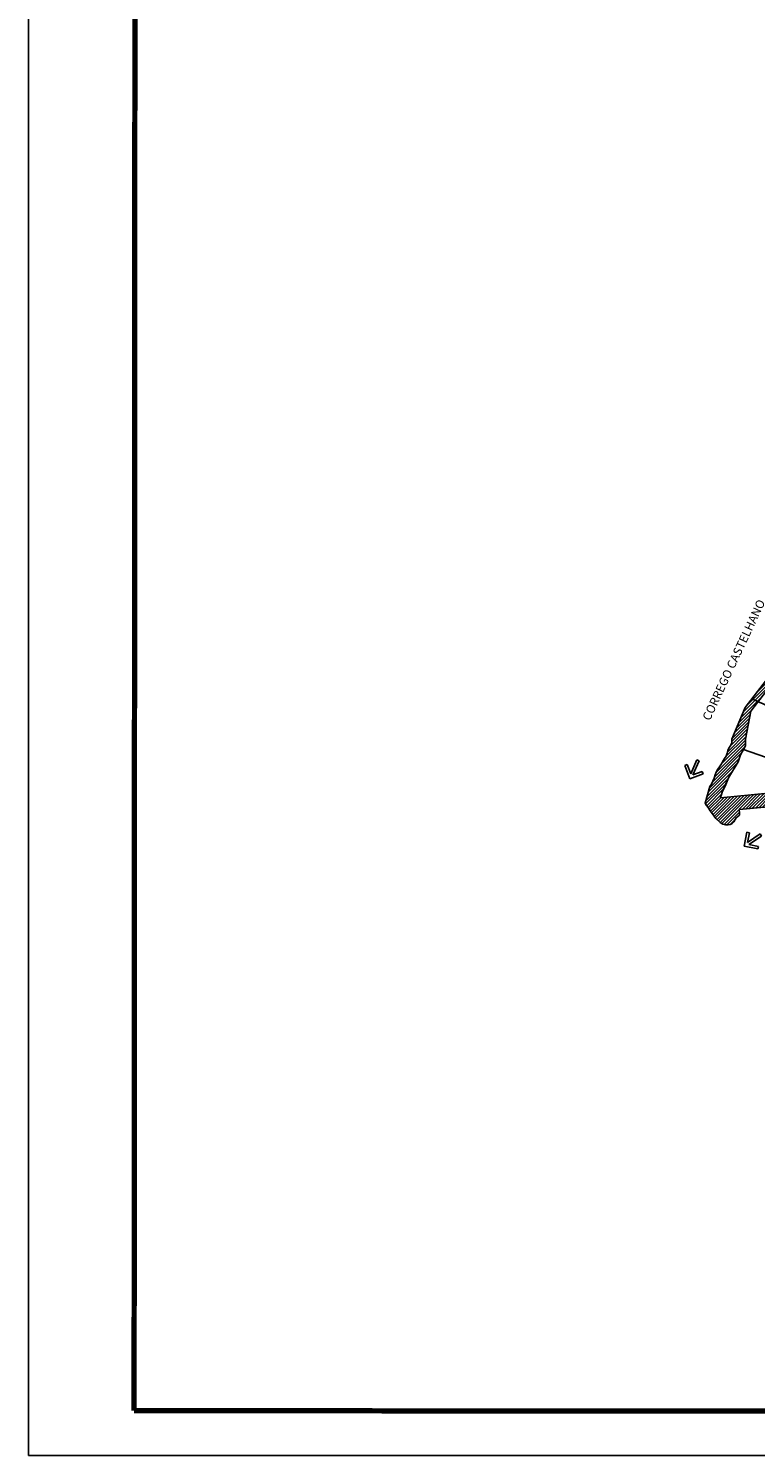
# Model space of a CAD drawing. Units: inches. Extents: x 11510 to 53408, y 8092945 to 8122645.
# Drawn here: x 11510 to 19998, y 8092945 to 8109604 of the extents above; entities that cross this region are included whole.
import ezdxf
from ezdxf.enums import TextEntityAlignment as Align

# ---------------------------------------------------------------- set-up
doc = ezdxf.new("R2010")
doc.units = ezdxf.units.IN
doc.header["$LTSCALE"] = 5
doc.layers.get('0').update_dxf_attribs({"linetype": 'CONTINUOUS'})
for name, color, linetype in [('18', 7, 'CONTINUOUS'), ('50', 7, 'CONTINUOUS'), ('AGUA', 5, 'CONTINUOUS'), ('FORMATO', 7, 'CONTINUOUS'), ('LOTES', 7, 'CONTINUOUS'), ('TEXTO', 7, 'CONTINUOUS'), ('VERDE', 3, 'CONTINUOUS')]:
    doc.layers.add(name, color=color, linetype=linetype)
doc.styles.add('ROMANS', font='ROMANS', dxfattribs={"height": 0.2})

# ---------------------------------------------------------------- blocks, each defined once
blk = doc.blocks.new('SETA')
at = {"layer": 'TEXTO'}
for p, q in [((0, 0), (-0.597, -0.597)), ((0.597, -0.597), (0, 0)), ((-0.491, -0.703), (-0.597, -0.597)), ((-0.075, -0.287), (-0.491, -0.703)), ((-0.075, -0.287), (-0.075, -1.199)), ((0.075, -0.287), (0.075, -1.199)), ((0.491, -0.703), (0.075, -0.287)), ((0.597, -0.597), (0.491, -0.703)), ((-0.075, -1.199), (0.075, -1.199))]:
    blk.add_line(p, q, dxfattribs=at)

msp = doc.modelspace()

# ---------------------------------------------------------------- hatches: boundary and pattern name
at = {"layer": 'VERDE', "linetype": 'Continuous'}
h = msp.add_hatch(dxfattribs=at)
h.set_pattern_fill('ANSI31', color=92, scale=7.8, style=0)
h.set_pattern_definition([(45, (-15758.692, -4538104.817), (-17.511499436, 17.511499436), [])])
h.paths.add_polyline_path([(20694, 8102690), (20768, 8102650), (20643, 8102544), (20596, 8102483), (19943, 8101635), (19880, 8101306), (19880, 8101231), (19825, 8101125), (19795, 8101044), (19682, 8100857), (19610, 8100689), (19591, 8100624), (20147, 8100676), (20153, 8100676), (20161, 8100513), (20148, 8100516), (19809, 8100488), (19812, 8100448), (19810, 8100421), (19793, 8100406), (19774, 8100390), (19760, 8100368), (19744, 8100344), (19726, 8100324), (19704, 8100313), (19678, 8100308), (19648, 8100309), (19617, 8100317), (19587, 8100333), (19537, 8100383), (19514, 8100409), (19491, 8100438), (19471, 8100470), (19446, 8100510), (19428, 8100535), (19410, 8100561), (19467, 8100755), (19484, 8100781), (19501, 8100816), (19515, 8100853), (19526, 8100890), (19540, 8100923), (19558, 8100956), (19578, 8100986), (19600, 8101018), (19617, 8101049), (19636, 8101080), (19654, 8101111), (19667, 8101144), (19675, 8101177), (19689, 8101201), (19702, 8101224), (19714, 8101244), (19724, 8101266), (19724, 8101306), (19876, 8101676), (20534, 8102531), (20587, 8102599)])

# ---------------------------------------------------------------- linework, layer by layer
at = {"linetype": 'Continuous'}
msp.add_line((11510, 8122645), (11510, 8092945), dxfattribs=at)
at = {"layer": '18', "color": 7, "linetype": 'Continuous', "const_width": 62.2, "flags": 128}
for points in [[(12743, 8093468), (12759, 8122145)], [(52872, 8093445), (12743, 8093468)]]:
    msp.add_lwpolyline(points, dxfattribs=at)
at = {"layer": 'AGUA', "color": 160, "linetype": 'Continuous'}
msp.add_line((19990, 8101763), (19956, 8101779), dxfattribs=at)
msp.add_open_spline([(19989, 8101764), (20071, 8101728), (20153, 8101692), (20235, 8101657), (20322, 8101619), (20405, 8101570), (20491, 8101529), (20614, 8101470), (20771, 8101502), (20884, 8101413), (20920, 8101385), (20940, 8101346), (20959, 8101307), (20983, 8101261), (21006, 8101215), (21029, 8101169)], degree=3, knots=[0, 0, 0, 0, 0.214566, 0.214566, 0.214566, 0.444112, 0.444112, 0.444112, 0.771987, 0.771987, 0.771987, 0.876237, 0.876237, 0.876237, 1, 1, 1, 1], dxfattribs=at)
at = {"layer": 'FORMATO'}
msp.add_lwpolyline([(11510, 8092945), (53391, 8092945), (53408, 8122645), (11510, 8122645)], dxfattribs=at)
at = {"layer": 'LOTES', "color": 7, "linetype": 'Continuous'}
msp.add_line((20820, 8100850), (19859, 8101187), dxfattribs=at)
at = {"layer": 'VERDE', "color": 92, "linetype": 'Continuous'}
for p, q in [((19943, 8101635), (20006, 8101716)), ((19724, 8101306), (19876, 8101676)), ((19880, 8101231), (19859, 8101187)), ((19880, 8101231), (19859, 8101187)), ((19880, 8101306), (19880, 8101231)), ((19825, 8101125), (19795, 8101044)), ((19859, 8101187), (19825, 8101125)), ((19795, 8101044), (19682, 8100857)), ((19653, 8100778), (19610, 8100689)), ((19682, 8100857), (19653, 8100778)), ((19682, 8100857), (19653, 8100778)), ((19610, 8100689), (19591, 8100624))]:
    msp.add_line(p, q, dxfattribs=at)
for points in [[(19876, 8101676), (20534, 8102531), (20587, 8102599), (20694, 8102690)], [(20148, 8100516), (19809, 8100488), (19812, 8100448), (19810, 8100421), (19793, 8100406), (19774, 8100390), (19760, 8100368), (19744, 8100344), (19726, 8100324), (19704, 8100313), (19678, 8100308), (19648, 8100309), (19617, 8100317), (19587, 8100333), (19537, 8100383), (19514, 8100409), (19491, 8100438), (19471, 8100470), (19446, 8100510), (19428, 8100535), (19410, 8100561), (19467, 8100755), (19484, 8100781), (19501, 8100816), (19515, 8100853), (19526, 8100890), (19540, 8100923), (19558, 8100956), (19578, 8100986), (19600, 8101018), (19617, 8101049), (19636, 8101080), (19654, 8101111), (19667, 8101144), (19675, 8101177), (19689, 8101201), (19702, 8101224), (19714, 8101244), (19724, 8101266), (19724, 8101306), (19876, 8101676), (20534, 8102531)], [(20596, 8102483), (19943, 8101635), (19880, 8101306), (19880, 8101231), (19825, 8101125), (19795, 8101044), (19682, 8100857), (19610, 8100689), (19591, 8100624), (20147, 8100676)]]:
    msp.add_lwpolyline(points, dxfattribs=at)

# ---------------------------------------------------------------- block references
at = {"color": 7, "linetype": 'Continuous', "xscale": 195, "yscale": 195, "zscale": 195}
for p, rotation in [((19232, 8100846), 155.7731783216891), ((19866, 8100059), 123.8291181814366)]:
    msp.add_blockref('SETA', p, dxfattribs=dict(at, rotation=rotation))

# ---------------------------------------------------------------- texts
at = {"layer": '50', "color": 160, "linetype": 'Continuous', "style": 'ROMANS'}
msp.add_text('CORREGO CASTELHANO', height=100, rotation=64.9436, dxfattribs=at).set_placement((19419, 8101536), align=Align.MIDDLE_LEFT)

doc.saveas('drawing.dxf')
